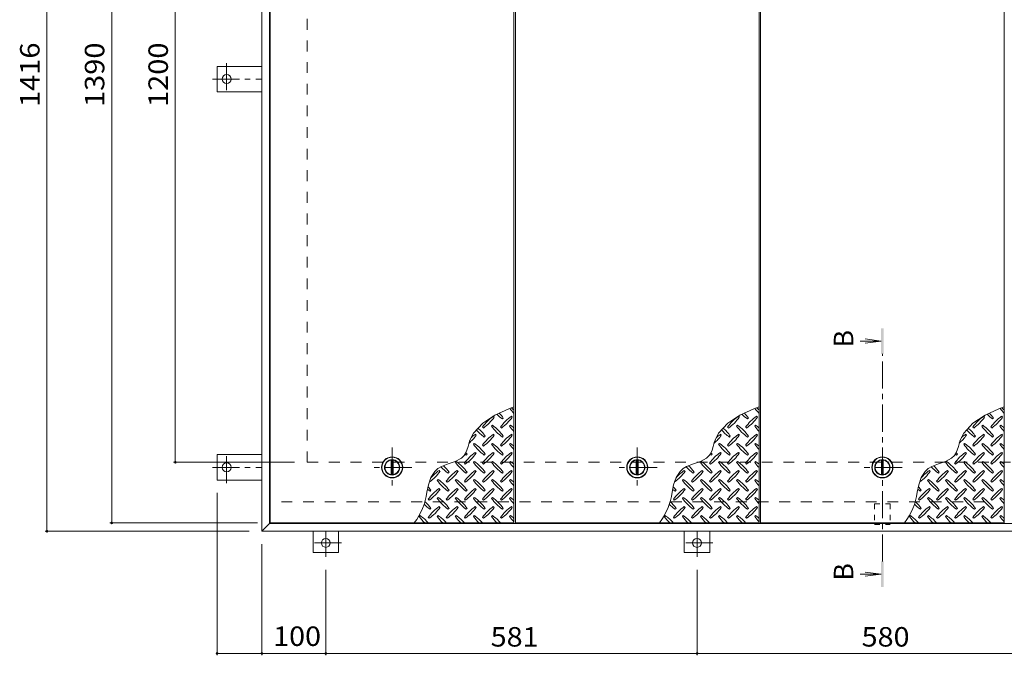
# Model space of a CAD drawing. Units: millimetres. Extents: x -2620 to 2783, y -1965 to 1599.
# Drawn here: x -2591 to -1050, y -423 to 572 of the extents above; entities that cross this region are included whole.
import ezdxf

# ---------------------------------------------------------------- set-up
doc = ezdxf.new("R2010")
doc.units = ezdxf.units.MM
doc.header["$LTSCALE"] = 10
for name, pattern in [('JWW_CENTER1', [6.773333, 4.233333, -0.846667, 0.846667, -0.846667]), ('JWW_DASHED1', [1.693333, 0.846667, -0.846667]), ('JWW_DASHED2', [3.386667, 1.693333, -1.693333])]:
    doc.linetypes.add(name, pattern=pattern)
for name, color, linetype in [('0-9', 7, 'Continuous'), ('0-C', 7, 'Continuous'), ('0-E', 7, 'Continuous'), ('0-F', 7, 'Continuous'), ('仕上', 7, 'Continuous'), ('寸法', 7, 'Continuous'), ('建具', 7, 'Continuous'), ('躯体', 7, 'Continuous')]:
    doc.layers.add(name, color=color, linetype=linetype)
doc.styles.add('ＭＳ ゴシック', font='txt', dxfattribs={"height": 1})

msp = doc.modelspace()

# ---------------------------------------------------------------- linework, layer by layer
at = {"layer": '0-9', "color": 211, "linetype": 'Continuous', "lineweight": 5}
for p, q in [((-1825.5, -37.1), (-1847.2, -47)), ((-1817.2, -33.7), (-1825.5, -37.1)), ((-1441.8, -37.1), (-1463.6, -47)), ((-1433.6, -33.7), (-1441.8, -37.1)), ((-1058.2, -37.1), (-1080, -47)), ((-1049.9, -33.7), (-1058.2, -37.1)), ((-1866.2, -59.2), (-1880.6, -75)), ((-1847.2, -47), (-1866.2, -59.2)), ((-1848.1, -50), (-1849.6, -48.6)), ((-1835.4, -52.9), (-1834, -51.5)), ((-1819.9, -50), (-1821.3, -48.6)), ((-1482.6, -59.2), (-1497, -75)), ((-1463.6, -47), (-1482.6, -59.2)), ((-1464.5, -50), (-1465.9, -48.6)), ((-1451.8, -52.9), (-1450.4, -51.5)), ((-1436.2, -50), (-1437.7, -48.6)), ((-1098.9, -59.2), (-1113.3, -75)), ((-1080, -47), (-1098.9, -59.2)), ((-1080.9, -50), (-1082.3, -48.6)), ((-1068.2, -52.9), (-1066.8, -51.5)), ((-1052.6, -50), (-1054, -48.6)), ((-1880.6, -75), (-1886.2, -86.3)), ((-1876.4, -78.3), (-1877.8, -76.9)), ((-1866.5, -65.6), (-1865.1, -67)), ((-1851, -62.8), (-1852.4, -64.2)), ((-1848.1, -78.3), (-1849.6, -76.9)), ((-1838.2, -65.6), (-1836.8, -67)), ((-1822.7, -62.8), (-1824.1, -64.2)), ((-1819.9, -78.3), (-1821.3, -76.9)), ((-1497, -75), (-1502.5, -86.3)), ((-1492.8, -78.3), (-1494.2, -76.9)), ((-1482.9, -65.6), (-1481.5, -67)), ((-1467.4, -62.8), (-1468.8, -64.2)), ((-1464.5, -78.3), (-1465.9, -76.9)), ((-1454.6, -65.6), (-1453.2, -67)), ((-1439.1, -62.8), (-1440.5, -64.2)), ((-1436.2, -78.3), (-1437.7, -76.9)), ((-1113.3, -75), (-1118.9, -86.3)), ((-1109.2, -78.3), (-1110.6, -76.9)), ((-1099.3, -65.6), (-1097.9, -67)), ((-1083.7, -62.8), (-1085.1, -64.2)), ((-1080.9, -78.3), (-1082.3, -76.9)), ((-1071, -65.6), (-1069.6, -67)), ((-1055.4, -62.8), (-1056.9, -64.2)), ((-1052.6, -78.3), (-1054, -76.9)), ((-1887.3, -89.8), (-1889.1, -96)), ((-1886.2, -86.3), (-1887.3, -89.8)), ((-1879.3, -91.1), (-1880.7, -92.5)), ((-1863.7, -81.2), (-1862.3, -79.7)), ((-1851, -91.1), (-1852.4, -92.5)), ((-1835.4, -81.2), (-1834, -79.7)), ((-1822.7, -91.1), (-1824.1, -92.5)), ((-1503.7, -89.8), (-1505.4, -96)), ((-1502.5, -86.3), (-1503.7, -89.8)), ((-1495.6, -91.1), (-1497, -92.5)), ((-1480.1, -81.2), (-1478.7, -79.7)), ((-1467.4, -91.1), (-1468.8, -92.5)), ((-1451.8, -81.2), (-1450.4, -79.7)), ((-1439.1, -91.1), (-1440.5, -92.5)), ((-1120.1, -89.8), (-1121.8, -96)), ((-1118.9, -86.3), (-1120.1, -89.8)), ((-1112, -91.1), (-1113.4, -92.5)), ((-1096.5, -81.2), (-1095, -79.7)), ((-1083.7, -91.1), (-1085.1, -92.5)), ((-1068.2, -81.2), (-1066.8, -79.7)), ((-1055.4, -91.1), (-1056.9, -92.5)), ((-1893.4, -107.4), (-1895.3, -110.2)), ((-1891, -101.9), (-1893.4, -107.4)), ((-1889.1, -96), (-1891, -101.9)), ((-1876.4, -106.6), (-1877.8, -105.2)), ((-1866.5, -93.9), (-1865.1, -95.3)), ((-1848.1, -106.6), (-1849.6, -105.2)), ((-1838.2, -93.9), (-1836.8, -95.3)), ((-1819.9, -106.6), (-1821.3, -105.2)), ((-1509.8, -107.4), (-1511.6, -110.2)), ((-1507.3, -101.9), (-1509.8, -107.4)), ((-1505.4, -96), (-1507.3, -101.9)), ((-1492.8, -106.6), (-1494.2, -105.2)), ((-1482.9, -93.9), (-1481.5, -95.3)), ((-1464.5, -106.6), (-1465.9, -105.2)), ((-1454.6, -93.9), (-1453.2, -95.3)), ((-1436.2, -106.6), (-1437.7, -105.2)), ((-1126.2, -107.4), (-1128, -110.2)), ((-1123.7, -101.9), (-1126.2, -107.4)), ((-1121.8, -96), (-1123.7, -101.9)), ((-1109.2, -106.6), (-1110.6, -105.2)), ((-1099.3, -93.9), (-1097.9, -95.3)), ((-1080.9, -106.6), (-1082.3, -105.2)), ((-1071, -93.9), (-1069.6, -95.3)), ((-1052.6, -106.6), (-1054, -105.2)), ((-1909.1, -119.4), (-1920.1, -123.3)), ((-1899.5, -114.3), (-1909.1, -119.4)), ((-1907.5, -119.3), (-1909, -120.8)), ((-1895.3, -110.2), (-1899.5, -114.3)), ((-1894.8, -122.2), (-1893.4, -123.6)), ((-1892, -109.4), (-1890.6, -108)), ((-1879.3, -119.3), (-1880.7, -120.8)), ((-1866.5, -122.2), (-1865.1, -123.6)), ((-1863.7, -109.4), (-1862.3, -108)), ((-1851, -119.3), (-1852.4, -120.8)), ((-1838.2, -122.2), (-1836.8, -123.6)), ((-1835.4, -109.4), (-1834, -108)), ((-1822.7, -119.3), (-1824.1, -120.8)), ((-1525.5, -119.4), (-1536.5, -123.3)), ((-1515.9, -114.3), (-1525.5, -119.4)), ((-1523.9, -119.3), (-1525.3, -120.8)), ((-1511.6, -110.2), (-1515.9, -114.3)), ((-1511.2, -122.2), (-1509.8, -123.6)), ((-1508.4, -109.4), (-1506.9, -108)), ((-1495.6, -119.3), (-1497, -120.8)), ((-1482.9, -122.2), (-1481.5, -123.6)), ((-1480.1, -109.4), (-1478.7, -108)), ((-1467.4, -119.3), (-1468.8, -120.8)), ((-1454.6, -122.2), (-1453.2, -123.6)), ((-1451.8, -109.4), (-1450.4, -108)), ((-1439.1, -119.3), (-1440.5, -120.8)), ((-1141.9, -119.4), (-1152.8, -123.3)), ((-1132.3, -114.3), (-1141.9, -119.4)), ((-1140.3, -119.3), (-1141.7, -120.8)), ((-1128, -110.2), (-1132.3, -114.3)), ((-1127.6, -122.2), (-1126.2, -123.6)), ((-1124.7, -109.4), (-1123.3, -108)), ((-1112, -119.3), (-1113.4, -120.8)), ((-1099.3, -122.2), (-1097.9, -123.6)), ((-1096.5, -109.4), (-1095, -108)), ((-1083.7, -119.3), (-1085.1, -120.8)), ((-1071, -122.2), (-1069.6, -123.6)), ((-1068.2, -109.4), (-1066.8, -108)), ((-1055.4, -119.3), (-1056.9, -120.8)), ((-1941, -135), (-1947.1, -144.7)), ((-1936.2, -130.7), (-1941, -135)), ((-1930.8, -127.5), (-1936.2, -130.7)), ((-1933, -134.9), (-1934.4, -133.5)), ((-1920.1, -123.3), (-1930.8, -127.5)), ((-1920.3, -137.7), (-1918.9, -136.3)), ((-1904.7, -134.9), (-1906.1, -133.5)), ((-1892, -137.7), (-1890.6, -136.3)), ((-1876.4, -134.9), (-1877.8, -133.5)), ((-1863.7, -137.7), (-1862.3, -136.3)), ((-1848.1, -134.9), (-1849.6, -133.5)), ((-1835.4, -137.7), (-1834, -136.3)), ((-1819.9, -134.9), (-1821.3, -133.5)), ((-1557.4, -135), (-1563.5, -144.7)), ((-1552.6, -130.7), (-1557.4, -135)), ((-1547.2, -127.5), (-1552.6, -130.7)), ((-1549.4, -134.9), (-1550.8, -133.5)), ((-1536.5, -123.3), (-1547.2, -127.5)), ((-1536.6, -137.7), (-1535.2, -136.3)), ((-1521.1, -134.9), (-1522.5, -133.5)), ((-1508.4, -137.7), (-1506.9, -136.3)), ((-1492.8, -134.9), (-1494.2, -133.5)), ((-1480.1, -137.7), (-1478.7, -136.3)), ((-1464.5, -134.9), (-1465.9, -133.5)), ((-1451.8, -137.7), (-1450.4, -136.3)), ((-1436.2, -134.9), (-1437.7, -133.5)), ((-1173.8, -135), (-1179.9, -144.7)), ((-1168.9, -130.7), (-1173.8, -135)), ((-1163.5, -127.5), (-1168.9, -130.7)), ((-1165.7, -134.9), (-1167.2, -133.5)), ((-1152.8, -123.3), (-1163.5, -127.5)), ((-1153, -137.7), (-1151.6, -136.3)), ((-1137.5, -134.9), (-1138.9, -133.5)), ((-1124.7, -137.7), (-1123.3, -136.3)), ((-1109.2, -134.9), (-1110.6, -133.5)), ((-1096.5, -137.7), (-1095, -136.3)), ((-1080.9, -134.9), (-1082.3, -133.5)), ((-1068.2, -137.7), (-1066.8, -136.3)), ((-1052.6, -134.9), (-1054, -133.5)), ((-1947.1, -144.7), (-1951, -156.2)), ((-1935.8, -147.6), (-1937.2, -149)), ((-1923.1, -150.4), (-1921.7, -151.9)), ((-1907.5, -147.6), (-1909, -149)), ((-1894.8, -150.4), (-1893.4, -151.9)), ((-1879.3, -147.6), (-1880.7, -149)), ((-1866.5, -150.4), (-1865.1, -151.9)), ((-1851, -147.6), (-1852.4, -149)), ((-1838.2, -150.4), (-1836.8, -151.9)), ((-1822.7, -147.6), (-1824.1, -149)), ((-1563.5, -144.7), (-1567.4, -156.2)), ((-1552.2, -147.6), (-1553.6, -149)), ((-1539.5, -150.4), (-1538.1, -151.9)), ((-1523.9, -147.6), (-1525.3, -149)), ((-1511.2, -150.4), (-1509.8, -151.9)), ((-1495.6, -147.6), (-1497, -149)), ((-1482.9, -150.4), (-1481.5, -151.9)), ((-1467.4, -147.6), (-1468.8, -149)), ((-1454.6, -150.4), (-1453.2, -151.9)), ((-1439.1, -147.6), (-1440.5, -149)), ((-1179.9, -144.7), (-1183.8, -156.2)), ((-1168.6, -147.6), (-1170, -149)), ((-1155.9, -150.4), (-1154.4, -151.9)), ((-1140.3, -147.6), (-1141.7, -149)), ((-1127.6, -150.4), (-1126.2, -151.9)), ((-1112, -147.6), (-1113.4, -149)), ((-1099.3, -150.4), (-1097.9, -151.9)), ((-1083.7, -147.6), (-1085.1, -149)), ((-1071, -150.4), (-1069.6, -151.9)), ((-1055.4, -147.6), (-1056.9, -149)), ((-1951, -156.2), (-1953.4, -167.7)), ((-1948.6, -166), (-1947.1, -164.6)), ((-1933, -163.2), (-1934.4, -161.8)), ((-1920.3, -166), (-1918.9, -164.6)), ((-1904.7, -163.2), (-1906.1, -161.8)), ((-1892, -166), (-1890.6, -164.6)), ((-1876.4, -163.2), (-1877.8, -161.8)), ((-1863.7, -166), (-1862.3, -164.6)), ((-1848.1, -163.2), (-1849.6, -161.8)), ((-1835.4, -166), (-1834, -164.6)), ((-1819.9, -163.2), (-1821.3, -161.8)), ((-1567.4, -156.2), (-1569.8, -167.7)), ((-1564.9, -166), (-1563.5, -164.6)), ((-1549.4, -163.2), (-1550.8, -161.8)), ((-1536.6, -166), (-1535.2, -164.6)), ((-1521.1, -163.2), (-1522.5, -161.8)), ((-1508.4, -166), (-1506.9, -164.6)), ((-1492.8, -163.2), (-1494.2, -161.8)), ((-1480.1, -166), (-1478.7, -164.6)), ((-1464.5, -163.2), (-1465.9, -161.8)), ((-1451.8, -166), (-1450.4, -164.6)), ((-1436.2, -163.2), (-1437.7, -161.8)), ((-1183.8, -156.2), (-1186.2, -167.7)), ((-1181.3, -166), (-1179.9, -164.6)), ((-1165.7, -163.2), (-1167.2, -161.8)), ((-1153, -166), (-1151.6, -164.6)), ((-1137.5, -163.2), (-1138.9, -161.8)), ((-1124.7, -166), (-1123.3, -164.6)), ((-1109.2, -163.2), (-1110.6, -161.8)), ((-1096.5, -166), (-1095, -164.6)), ((-1080.9, -163.2), (-1082.3, -161.8)), ((-1068.2, -166), (-1066.8, -164.6)), ((-1052.6, -163.2), (-1054, -161.8)), ((-1951.4, -178.7), (-1950, -180.1)), ((-1935.8, -175.9), (-1937.2, -177.3)), ((-1923.1, -178.7), (-1921.7, -180.1)), ((-1907.5, -175.9), (-1909, -177.3)), ((-1894.8, -178.7), (-1893.4, -180.1)), ((-1879.3, -175.9), (-1880.7, -177.3)), ((-1866.5, -178.7), (-1865.1, -180.1)), ((-1851, -175.9), (-1852.4, -177.3)), ((-1838.2, -178.7), (-1836.8, -180.1)), ((-1822.7, -175.9), (-1824.1, -177.3)), ((-1567.8, -178.7), (-1566.3, -180.1)), ((-1552.2, -175.9), (-1553.6, -177.3)), ((-1539.5, -178.7), (-1538.1, -180.1)), ((-1523.9, -175.9), (-1525.3, -177.3)), ((-1511.2, -178.7), (-1509.8, -180.1)), ((-1495.6, -175.9), (-1497, -177.3)), ((-1482.9, -178.7), (-1481.5, -180.1)), ((-1467.4, -175.9), (-1468.8, -177.3)), ((-1454.6, -178.7), (-1453.2, -180.1)), ((-1439.1, -175.9), (-1440.5, -177.3)), ((-1184.1, -178.7), (-1182.7, -180.1)), ((-1168.6, -175.9), (-1170, -177.3)), ((-1155.9, -178.7), (-1154.4, -180.1)), ((-1140.3, -175.9), (-1141.7, -177.3)), ((-1127.6, -178.7), (-1126.2, -180.1)), ((-1112, -175.9), (-1113.4, -177.3)), ((-1099.3, -178.7), (-1097.9, -180.1)), ((-1083.7, -175.9), (-1085.1, -177.3)), ((-1071, -178.7), (-1069.6, -180.1)), ((-1055.4, -175.9), (-1056.9, -177.3)), ((-1948.6, -194.3), (-1947.1, -192.9)), ((-1933, -191.5), (-1934.4, -190)), ((-1920.3, -194.3), (-1918.9, -192.9)), ((-1904.7, -191.5), (-1906.1, -190)), ((-1892, -194.3), (-1890.6, -192.9)), ((-1876.4, -191.5), (-1877.8, -190)), ((-1863.7, -194.3), (-1862.3, -192.9)), ((-1848.1, -191.5), (-1849.6, -190)), ((-1835.4, -194.3), (-1834, -192.9)), ((-1819.9, -191.5), (-1821.3, -190)), ((-1564.9, -194.3), (-1563.5, -192.9)), ((-1549.4, -191.5), (-1550.8, -190)), ((-1536.6, -194.3), (-1535.2, -192.9)), ((-1521.1, -191.5), (-1522.5, -190)), ((-1508.4, -194.3), (-1506.9, -192.9)), ((-1492.8, -191.5), (-1494.2, -190)), ((-1480.1, -194.3), (-1478.7, -192.9)), ((-1464.5, -191.5), (-1465.9, -190)), ((-1451.8, -194.3), (-1450.4, -192.9)), ((-1436.2, -191.5), (-1437.7, -190)), ((-1181.3, -194.3), (-1179.9, -192.9)), ((-1165.7, -191.5), (-1167.2, -190)), ((-1153, -194.3), (-1151.6, -192.9)), ((-1137.5, -191.5), (-1138.9, -190)), ((-1124.7, -194.3), (-1123.3, -192.9)), ((-1109.2, -191.5), (-1110.6, -190)), ((-1096.5, -194.3), (-1095, -192.9)), ((-1080.9, -191.5), (-1082.3, -190)), ((-1068.2, -194.3), (-1066.8, -192.9)), ((-1052.6, -191.5), (-1054, -190)), ((-1964.1, -204.2), (-1965.5, -205.6)), ((-1951.4, -207), (-1950, -208.4)), ((-1935.8, -204.2), (-1937.2, -205.6)), ((-1923.1, -207), (-1921.7, -208.4)), ((-1907.5, -204.2), (-1909, -205.6)), ((-1894.8, -207), (-1893.4, -208.4)), ((-1879.3, -204.2), (-1880.7, -205.6)), ((-1866.5, -207), (-1865.1, -208.4)), ((-1851, -204.2), (-1852.4, -205.6)), ((-1838.2, -207), (-1836.8, -208.4)), ((-1822.7, -204.2), (-1824.1, -205.6)), ((-1580.5, -204.2), (-1581.9, -205.6)), ((-1567.8, -207), (-1566.3, -208.4)), ((-1552.2, -204.2), (-1553.6, -205.6)), ((-1539.5, -207), (-1538.1, -208.4)), ((-1523.9, -204.2), (-1525.3, -205.6)), ((-1511.2, -207), (-1509.8, -208.4)), ((-1495.6, -204.2), (-1497, -205.6)), ((-1482.9, -207), (-1481.5, -208.4)), ((-1467.4, -204.2), (-1468.8, -205.6)), ((-1454.6, -207), (-1453.2, -208.4)), ((-1439.1, -204.2), (-1440.5, -205.6)), ((-1196.9, -204.2), (-1198.3, -205.6)), ((-1184.1, -207), (-1182.7, -208.4)), ((-1168.6, -204.2), (-1170, -205.6)), ((-1155.9, -207), (-1154.4, -208.4)), ((-1140.3, -204.2), (-1141.7, -205.6)), ((-1127.6, -207), (-1126.2, -208.4)), ((-1112, -204.2), (-1113.4, -205.6)), ((-1099.3, -207), (-1097.9, -208.4)), ((-1083.7, -204.2), (-1085.1, -205.6)), ((-1071, -207), (-1069.6, -208.4)), ((-1055.4, -204.2), (-1056.9, -205.6))]:
    msp.add_line(p, q, dxfattribs=at)
for centre, radius, start, end in [((-1793.3, 6.2), 72.5, 225.5745, 234.5273), ((-1893, -93.5), 72.5, 35.4726, 43.2598), ((-1765.1, 6.2), 72.5, 215.948, 224.0249), ((-1864.8, -93.5), 72.5, 48.9921, 53.2528), ((-1409.7, 6.2), 72.5, 225.5745, 234.5273), ((-1509.4, -93.5), 72.5, 35.4726, 43.2598), ((-1381.4, 6.2), 72.5, 215.948, 224.0249), ((-1481.1, -93.5), 72.5, 48.9921, 53.2528), ((-1026.1, 6.2), 72.5, 225.5745, 234.5273), ((-1125.8, -93.5), 72.5, 35.4726, 43.2598), ((-997.8, 6.2), 72.5, 215.948, 224.0249), ((-1097.5, -93.5), 72.5, 48.9921, 53.2528), ((-1807.5, -107.7), 72.5, 125.4726, 144.5273), ((-1907.2, -8), 72.5, 305.4727, 324.5273), ((-1779.2, -107.7), 72.5, 125.4726, 144.5273), ((-1878.9, -8), 72.5, 305.4727, 324.5273), ((-1423.9, -107.7), 72.5, 125.4726, 144.5273), ((-1523.6, -8), 72.5, 305.4727, 324.5273), ((-1395.6, -107.7), 72.5, 125.4726, 144.5273), ((-1495.3, -8), 72.5, 305.4727, 324.5273), ((-1040.2, -107.7), 72.5, 125.4726, 144.5273), ((-1139.9, -8), 72.5, 305.4727, 324.5273), ((-1012, -107.7), 72.5, 125.4726, 144.5273), ((-1111.7, -8), 72.5, 305.4727, 324.5273), ((-1835.8, -136), 72.5, 125.4726, 131.5983), ((-1821.6, -22.1), 72.5, 221.3528, 234.5273), ((-1921.3, -121.8), 72.5, 35.4726, 48.7796), ((-1807.5, -136), 72.5, 125.4726, 144.5273), ((-1793.3, -22.1), 72.5, 215.4727, 234.5273), ((-1893, -121.8), 72.5, 35.4726, 54.5273), ((-1779.2, -136), 72.5, 125.4726, 144.5273), ((-1765.1, -22.1), 72.5, 215.4727, 224.0249), ((-1864.8, -121.8), 72.5, 48.9921, 54.5273), ((-1452.1, -136), 72.5, 125.4726, 131.5983), ((-1438, -22.1), 72.5, 221.3528, 234.5273), ((-1537.7, -121.8), 72.5, 35.4726, 48.7796), ((-1423.9, -136), 72.5, 125.4726, 144.5273), ((-1409.7, -22.1), 72.5, 215.4727, 234.5273), ((-1509.4, -121.8), 72.5, 35.4726, 54.5273), ((-1395.6, -136), 72.5, 125.4726, 144.5273), ((-1381.4, -22.1), 72.5, 215.4727, 224.0249), ((-1481.1, -121.8), 72.5, 48.9921, 54.5273), ((-1068.5, -136), 72.5, 125.4726, 131.5983), ((-1054.4, -22.1), 72.5, 221.3528, 234.5273), ((-1154.1, -121.8), 72.5, 35.4726, 48.7796), ((-1040.2, -136), 72.5, 125.4726, 144.5273), ((-1026.1, -22.1), 72.5, 215.4727, 234.5273), ((-1125.8, -121.8), 72.5, 35.4726, 54.5273), ((-1012, -136), 72.5, 125.4726, 144.5273), ((-997.8, -22.1), 72.5, 215.4727, 224.0249), ((-1097.5, -121.8), 72.5, 48.9921, 54.5273), ((-1935.5, -36.3), 72.5, 311.3876, 324.5273), ((-1921.3, -150.1), 72.5, 35.4726, 54.5273), ((-1907.2, -36.3), 72.5, 305.4727, 324.5273), ((-1893, -150.1), 72.5, 35.4726, 54.5273), ((-1878.9, -36.3), 72.5, 305.4727, 324.5273), ((-1864.8, -150.1), 72.5, 48.9921, 54.5273), ((-1551.8, -36.3), 72.5, 311.3876, 324.5273), ((-1537.7, -150.1), 72.5, 35.4726, 54.5273), ((-1523.6, -36.3), 72.5, 305.4727, 324.5273), ((-1509.4, -150.1), 72.5, 35.4726, 54.5273), ((-1495.3, -36.3), 72.5, 305.4727, 324.5273), ((-1481.1, -150.1), 72.5, 48.9921, 54.5273), ((-1168.2, -36.3), 72.5, 311.3876, 324.5273), ((-1154.1, -150.1), 72.5, 35.4726, 54.5273), ((-1139.9, -36.3), 72.5, 305.4727, 324.5273), ((-1125.8, -150.1), 72.5, 35.4726, 54.5273), ((-1111.7, -36.3), 72.5, 305.4727, 324.5273), ((-1097.5, -150.1), 72.5, 48.9921, 54.5273), ((-1835.8, -164.2), 72.5, 125.4726, 144.5273), ((-1935.5, -64.5), 72.5, 305.4727, 324.5273), ((-1949.6, -150.1), 72.5, 35.4726, 38.0357), ((-1821.6, -50.4), 72.5, 215.4727, 234.5273), ((-1807.5, -164.2), 72.5, 125.4726, 144.5273), ((-1907.2, -64.5), 72.5, 305.4727, 324.5273), ((-1793.3, -50.4), 72.5, 215.4727, 234.5273), ((-1779.2, -164.2), 72.5, 125.4726, 144.5273), ((-1878.9, -64.5), 72.5, 305.4727, 324.5273), ((-1765.1, -50.4), 72.5, 215.4727, 224.0249), ((-1452.1, -164.2), 72.5, 125.4726, 144.5273), ((-1551.8, -64.5), 72.5, 305.4727, 324.5273), ((-1566, -150.1), 72.5, 35.4726, 38.0357), ((-1438, -50.4), 72.5, 215.4727, 234.5273), ((-1423.9, -164.2), 72.5, 125.4726, 144.5273), ((-1523.6, -64.5), 72.5, 305.4727, 324.5273), ((-1409.7, -50.4), 72.5, 215.4727, 234.5273), ((-1395.6, -164.2), 72.5, 125.4726, 144.5273), ((-1495.3, -64.5), 72.5, 305.4727, 324.5273), ((-1381.4, -50.4), 72.5, 215.4727, 224.0249), ((-1068.5, -164.2), 72.5, 125.4726, 144.5273), ((-1168.2, -64.5), 72.5, 305.4727, 324.5273), ((-1182.4, -150.1), 72.5, 35.4726, 38.0357), ((-1054.4, -50.4), 72.5, 215.4727, 234.5273), ((-1040.2, -164.2), 72.5, 125.4726, 144.5273), ((-1139.9, -64.5), 72.5, 305.4727, 324.5273), ((-1026.1, -50.4), 72.5, 215.4727, 234.5273), ((-1012, -164.2), 72.5, 125.4726, 144.5273), ((-1111.7, -64.5), 72.5, 305.4727, 324.5273), ((-997.8, -50.4), 72.5, 215.4727, 224.0249), ((-1849.9, -78.7), 72.5, 215.4727, 234.5273), ((-1949.6, -178.4), 72.5, 35.4726, 54.5273), ((-1849.9, -50.4), 72.5, 232.7083, 234.5273), ((-1821.6, -78.7), 72.5, 215.4727, 234.5273), ((-1921.3, -178.4), 72.5, 35.4726, 54.5273), ((-1793.3, -78.7), 72.5, 215.4727, 234.5273), ((-1893, -178.4), 72.5, 35.4726, 54.5273), ((-1765.1, -78.7), 72.5, 215.4727, 224.0249), ((-1864.8, -178.4), 72.5, 48.9921, 54.5273), ((-1466.3, -78.7), 72.5, 215.4727, 234.5273), ((-1566, -178.4), 72.5, 35.4726, 54.5273), ((-1466.3, -50.4), 72.5, 232.7083, 234.5273), ((-1438, -78.7), 72.5, 215.4727, 234.5273), ((-1537.7, -178.4), 72.5, 35.4726, 54.5273), ((-1409.7, -78.7), 72.5, 215.4727, 234.5273), ((-1509.4, -178.4), 72.5, 35.4726, 54.5273), ((-1381.4, -78.7), 72.5, 215.4727, 224.0249), ((-1481.1, -178.4), 72.5, 48.9921, 54.5273), ((-1082.7, -78.7), 72.5, 215.4727, 234.5273), ((-1182.4, -178.4), 72.5, 35.4726, 54.5273), ((-1082.7, -50.4), 72.5, 232.7083, 234.5273), ((-1054.4, -78.7), 72.5, 215.4727, 234.5273), ((-1154.1, -178.4), 72.5, 35.4726, 54.5273), ((-1026.1, -78.7), 72.5, 215.4727, 234.5273), ((-1125.8, -178.4), 72.5, 35.4726, 54.5273), ((-997.8, -78.7), 72.5, 215.4727, 224.0249), ((-1097.5, -178.4), 72.5, 48.9921, 54.5273), ((-1992, -92.8), 72.5, 306.007, 324.5273), ((-1892.3, -192.5), 72.5, 125.4726, 139.2924), ((-1878.2, -78.7), 72.5, 222.7481, 234.5273), ((-1977.9, -178.4), 72.5, 35.4726, 45.9971), ((-1864.1, -192.5), 72.5, 125.4726, 144.5273), ((-1963.8, -92.8), 72.5, 305.4727, 324.5273), ((-1835.8, -192.5), 72.5, 125.4726, 144.5273), ((-1935.5, -92.8), 72.5, 305.4727, 324.5273), ((-1807.5, -192.5), 72.5, 125.4726, 144.5273), ((-1907.2, -92.8), 72.5, 305.4727, 324.5273), ((-1779.2, -192.5), 72.5, 125.4726, 144.5273), ((-1878.9, -92.8), 72.5, 305.4727, 324.5273), ((-1608.4, -92.8), 72.5, 306.007, 324.5273), ((-1508.7, -192.5), 72.5, 125.4726, 139.2924), ((-1494.6, -78.7), 72.5, 222.7481, 234.5273), ((-1594.3, -178.4), 72.5, 35.4726, 45.9971), ((-1480.4, -192.5), 72.5, 125.4726, 144.5273), ((-1580.1, -92.8), 72.5, 305.4727, 324.5273), ((-1452.1, -192.5), 72.5, 125.4726, 144.5273), ((-1551.8, -92.8), 72.5, 305.4727, 324.5273), ((-1423.9, -192.5), 72.5, 125.4726, 144.5273), ((-1523.6, -92.8), 72.5, 305.4727, 324.5273), ((-1395.6, -192.5), 72.5, 125.4726, 144.5273), ((-1495.3, -92.8), 72.5, 305.4727, 324.5273), ((-1224.8, -92.8), 72.5, 306.007, 324.5273), ((-1125.1, -192.5), 72.5, 125.4726, 139.2924), ((-1110.9, -78.7), 72.5, 222.7481, 234.5273), ((-1210.7, -178.4), 72.5, 35.4726, 45.9971), ((-1096.8, -192.5), 72.5, 125.4726, 144.5273), ((-1196.5, -92.8), 72.5, 305.4727, 324.5273), ((-1068.5, -192.5), 72.5, 125.4726, 144.5273), ((-1168.2, -92.8), 72.5, 305.4727, 324.5273), ((-1040.2, -192.5), 72.5, 125.4726, 144.5273), ((-1139.9, -92.8), 72.5, 305.4727, 324.5273), ((-1012, -192.5), 72.5, 125.4726, 144.5273), ((-1111.7, -92.8), 72.5, 305.4727, 324.5273), ((-1878.2, -107), 72.5, 215.4727, 234.5273), ((-1977.9, -206.7), 72.5, 35.4726, 54.5273), ((-1849.9, -107), 72.5, 215.4727, 234.5273), ((-1949.6, -206.7), 72.5, 35.4726, 54.5273), ((-1821.6, -107), 72.5, 215.4727, 234.5273), ((-1921.3, -206.7), 72.5, 35.4726, 54.5273), ((-1793.3, -107), 72.5, 215.4727, 234.5273), ((-1893, -206.7), 72.5, 35.4726, 54.5273), ((-1765.1, -107), 72.5, 215.4727, 224.0249), ((-1864.8, -206.7), 72.5, 48.9921, 54.5273), ((-1494.6, -107), 72.5, 215.4727, 234.5273), ((-1594.3, -206.7), 72.5, 35.4726, 54.5273), ((-1466.3, -107), 72.5, 215.4727, 234.5273), ((-1566, -206.7), 72.5, 35.4726, 54.5273), ((-1438, -107), 72.5, 215.4727, 234.5273), ((-1537.7, -206.7), 72.5, 35.4726, 54.5273), ((-1409.7, -107), 72.5, 215.4727, 234.5273), ((-1509.4, -206.7), 72.5, 35.4726, 54.5273), ((-1381.4, -107), 72.5, 215.4727, 224.0249), ((-1481.1, -206.7), 72.5, 48.9921, 54.5273), ((-1110.9, -107), 72.5, 215.4727, 234.5273), ((-1210.7, -206.7), 72.5, 35.4726, 54.5273), ((-1082.7, -107), 72.5, 215.4727, 234.5273), ((-1182.4, -206.7), 72.5, 35.4726, 54.5273), ((-1054.4, -107), 72.5, 215.4727, 234.5273), ((-1154.1, -206.7), 72.5, 35.4726, 54.5273), ((-1026.1, -107), 72.5, 215.4727, 234.5273), ((-1125.8, -206.7), 72.5, 35.4726, 54.5273), ((-997.8, -107), 72.5, 215.4727, 224.0249), ((-1097.5, -206.7), 72.5, 48.9921, 54.5273), ((-2054.6, -153.9), 102.1, 322.798, 352.2546), ((-1906.5, -107), 72.5, 230.6568, 234.5273), ((-2006.2, -206.7), 72.5, 35.4726, 41.1628), ((-1892.3, -220.8), 72.5, 125.4726, 144.5273), ((-1992, -121.1), 72.5, 305.4727, 324.5273), ((-1864.1, -220.8), 72.5, 125.4726, 144.5273), ((-1963.8, -121.1), 72.5, 305.4727, 324.5273), ((-1835.8, -220.8), 72.5, 125.4726, 144.5273), ((-1935.5, -121.1), 72.5, 305.4727, 324.5273), ((-1807.5, -220.8), 72.5, 125.4726, 144.5273), ((-1907.2, -121.1), 72.5, 305.4727, 324.5273), ((-1779.2, -220.8), 72.5, 125.4726, 144.5273), ((-1878.9, -121.1), 72.5, 305.4727, 324.5273), ((-1671, -153.9), 102.1, 322.798, 352.2546), ((-1522.9, -107), 72.5, 230.6568, 234.5273), ((-1622.6, -206.7), 72.5, 35.4726, 41.1628), ((-1508.7, -220.8), 72.5, 125.4726, 144.5273), ((-1608.4, -121.1), 72.5, 305.4727, 324.5273), ((-1480.4, -220.8), 72.5, 125.4726, 144.5273), ((-1580.1, -121.1), 72.5, 305.4727, 324.5273), ((-1452.1, -220.8), 72.5, 125.4726, 144.5273), ((-1551.8, -121.1), 72.5, 305.4727, 324.5273), ((-1423.9, -220.8), 72.5, 125.4726, 144.5273), ((-1523.6, -121.1), 72.5, 305.4727, 324.5273), ((-1395.6, -220.8), 72.5, 125.4726, 144.5273), ((-1495.3, -121.1), 72.5, 305.4727, 324.5273), ((-1287.3, -153.9), 102.1, 322.798, 352.2546), ((-1139.2, -107), 72.5, 230.6568, 234.5273), ((-1238.9, -206.7), 72.5, 35.4726, 41.1628), ((-1125.1, -220.8), 72.5, 125.4726, 144.5273), ((-1224.8, -121.1), 72.5, 305.4727, 324.5273), ((-1096.8, -220.8), 72.5, 125.4726, 144.5273), ((-1196.5, -121.1), 72.5, 305.4727, 324.5273), ((-1068.5, -220.8), 72.5, 125.4726, 144.5273), ((-1168.2, -121.1), 72.5, 305.4727, 324.5273), ((-1040.2, -220.8), 72.5, 125.4726, 144.5273), ((-1139.9, -121.1), 72.5, 305.4727, 324.5273), ((-1012, -220.8), 72.5, 125.4726, 144.5273), ((-1111.7, -121.1), 72.5, 305.4727, 324.5273), ((-2006.2, -234.9), 72.5, 35.4726, 46.6986), ((-1878.2, -135.2), 72.5, 215.4727, 234.5273), ((-1977.9, -234.9), 72.5, 35.4726, 54.5273), ((-1849.9, -135.2), 72.5, 215.4727, 234.5273), ((-1949.6, -234.9), 72.5, 35.4726, 54.5273), ((-1821.6, -135.2), 72.5, 215.4727, 234.5273), ((-1921.3, -234.9), 72.5, 35.4726, 54.5273), ((-1793.3, -135.2), 72.5, 215.4727, 234.5273), ((-1893, -234.9), 72.5, 35.4726, 54.5273), ((-1765.1, -135.2), 72.5, 215.4727, 224.0249), ((-1864.8, -234.9), 72.5, 48.9921, 54.5273), ((-1622.6, -234.9), 72.5, 35.4726, 46.6986), ((-1494.6, -135.2), 72.5, 215.4727, 234.5273), ((-1594.3, -234.9), 72.5, 35.4726, 54.5273), ((-1466.3, -135.2), 72.5, 215.4727, 234.5273), ((-1566, -234.9), 72.5, 35.4726, 54.5273), ((-1438, -135.2), 72.5, 215.4727, 234.5273), ((-1537.7, -234.9), 72.5, 35.4726, 54.5273), ((-1409.7, -135.2), 72.5, 215.4727, 234.5273), ((-1509.4, -234.9), 72.5, 35.4726, 54.5273), ((-1381.4, -135.2), 72.5, 215.4727, 224.0249), ((-1481.1, -234.9), 72.5, 48.9921, 54.5273), ((-1238.9, -234.9), 72.5, 35.4726, 46.6986), ((-1110.9, -135.2), 72.5, 215.4727, 234.5273), ((-1210.7, -234.9), 72.5, 35.4726, 54.5273), ((-1082.7, -135.2), 72.5, 215.4727, 234.5273), ((-1182.4, -234.9), 72.5, 35.4726, 54.5273), ((-1054.4, -135.2), 72.5, 215.4727, 234.5273), ((-1154.1, -234.9), 72.5, 35.4726, 54.5273), ((-1026.1, -135.2), 72.5, 215.4727, 234.5273), ((-1125.8, -234.9), 72.5, 35.4726, 54.5273), ((-997.8, -135.2), 72.5, 215.4727, 224.0249), ((-1097.5, -234.9), 72.5, 48.9921, 54.5273), ((-1906.5, -135.2), 72.5, 224.946, 234.5273), ((-1892.3, -249.1), 72.5, 125.4726, 144.5273), ((-1992, -149.4), 72.5, 305.4727, 324.5273), ((-1864.1, -249.1), 72.5, 125.4726, 144.5273), ((-1963.8, -149.4), 72.5, 305.4727, 324.5273), ((-1835.8, -249.1), 72.5, 125.4726, 144.5273), ((-1935.5, -149.4), 72.5, 305.4727, 324.5273), ((-1807.5, -249.1), 72.5, 125.4726, 144.5273), ((-1907.2, -149.4), 72.5, 305.4727, 324.5273), ((-1779.2, -249.1), 72.5, 125.4726, 144.5273), ((-1878.9, -149.4), 72.5, 305.4727, 324.5273), ((-1522.9, -135.2), 72.5, 224.946, 234.5273), ((-1508.7, -249.1), 72.5, 125.4726, 144.5273), ((-1608.4, -149.4), 72.5, 305.4727, 324.5273), ((-1480.4, -249.1), 72.5, 125.4726, 144.5273), ((-1580.1, -149.4), 72.5, 305.4727, 324.5273), ((-1452.1, -249.1), 72.5, 125.4726, 144.5273), ((-1551.8, -149.4), 72.5, 305.4727, 324.5273), ((-1423.9, -249.1), 72.5, 125.4726, 144.5273), ((-1523.6, -149.4), 72.5, 305.4727, 324.5273), ((-1395.6, -249.1), 72.5, 125.4726, 144.5273), ((-1495.3, -149.4), 72.5, 305.4727, 324.5273), ((-1139.2, -135.2), 72.5, 224.946, 234.5273), ((-1125.1, -249.1), 72.5, 125.4726, 144.5273), ((-1224.8, -149.4), 72.5, 305.4727, 324.5273), ((-1096.8, -249.1), 72.5, 125.4726, 144.5273), ((-1196.5, -149.4), 72.5, 305.4727, 324.5273), ((-1068.5, -249.1), 72.5, 125.4726, 144.5273), ((-1168.2, -149.4), 72.5, 305.4727, 324.5273), ((-1040.2, -249.1), 72.5, 125.4726, 144.5273), ((-1139.9, -149.4), 72.5, 305.4727, 324.5273), ((-1012, -249.1), 72.5, 125.4726, 144.5273), ((-1111.7, -149.4), 72.5, 305.4727, 324.5273), ((-1906.5, -163.5), 72.5, 215.4727, 225.9751), ((-2006.2, -263.2), 72.5, 41.0079, 54.5273), ((-1878.2, -163.5), 72.5, 215.4727, 225.9751), ((-1977.9, -263.2), 72.5, 41.0079, 54.5273), ((-1849.9, -163.5), 72.5, 215.4727, 225.9751), ((-1949.6, -263.2), 72.5, 41.0079, 54.5273), ((-1821.6, -163.5), 72.5, 215.4727, 225.9751), ((-1921.3, -263.2), 72.5, 41.0079, 54.5273), ((-1793.3, -163.5), 72.5, 215.4727, 225.9751), ((-1893, -263.2), 72.5, 41.0079, 54.5273), ((-1765.1, -163.5), 72.5, 215.4727, 224.0249), ((-1864.8, -263.2), 72.5, 48.9921, 54.5273), ((-1522.9, -163.5), 72.5, 215.4727, 225.9751), ((-1622.6, -263.2), 72.5, 41.0079, 54.5273), ((-1494.6, -163.5), 72.5, 215.4727, 225.9751), ((-1594.3, -263.2), 72.5, 41.0079, 54.5273), ((-1466.3, -163.5), 72.5, 215.4727, 225.9751), ((-1566, -263.2), 72.5, 41.0079, 54.5273), ((-1438, -163.5), 72.5, 215.4727, 225.9751), ((-1537.7, -263.2), 72.5, 41.0079, 54.5273), ((-1409.7, -163.5), 72.5, 215.4727, 225.9751), ((-1509.4, -263.2), 72.5, 41.0079, 54.5273), ((-1381.4, -163.5), 72.5, 215.4727, 224.0249), ((-1481.1, -263.2), 72.5, 48.9921, 54.5273), ((-1139.2, -163.5), 72.5, 215.4727, 225.9751), ((-1238.9, -263.2), 72.5, 41.0079, 54.5273), ((-1110.9, -163.5), 72.5, 215.4727, 225.9751), ((-1210.7, -263.2), 72.5, 41.0079, 54.5273), ((-1082.7, -163.5), 72.5, 215.4727, 225.9751), ((-1182.4, -263.2), 72.5, 41.0079, 54.5273), ((-1054.4, -163.5), 72.5, 215.4727, 225.9751), ((-1154.1, -263.2), 72.5, 41.0079, 54.5273), ((-1026.1, -163.5), 72.5, 215.4727, 225.9751), ((-1125.8, -263.2), 72.5, 41.0079, 54.5273), ((-997.8, -163.5), 72.5, 215.4727, 224.0249), ((-1097.5, -263.2), 72.5, 48.9921, 54.5273)]:
    msp.add_arc(centre, radius, start, end, dxfattribs=at)
at = {"layer": '0-C', "color": 2, "linetype": 'JWW_CENTER1', "lineweight": 9}
for p, q in [((-2007.9, -97.7), (-2007.9, -159.7)), ((-1624.3, -97.7), (-1624.3, -159.7)), ((-1240.7, -97.7), (-1240.7, -159.7)), ((-1976.9, -128.7), (-2038.9, -128.7)), ((-1593.3, -128.7), (-1655.3, -128.7)), ((-1209.7, -128.7), (-1271.7, -128.7))]:
    msp.add_line(p, q, dxfattribs=at)
at = {"layer": '0-C', "color": 2, "linetype": 'Continuous', "lineweight": 9}
for p, q in [((-2009.4, -140.1), (-2009.4, -117.3)), ((-2006.4, -140.1), (-2006.4, -117.3)), ((-1625.8, -140.1), (-1625.8, -117.3)), ((-1622.8, -140.1), (-1622.8, -117.3)), ((-1242.2, -140.1), (-1242.2, -117.3)), ((-1239.2, -140.1), (-1239.2, -117.3))]:
    msp.add_line(p, q, dxfattribs=at)
for centre, radius in [((-2007.9, -128.7), 16), ((-2007.9, -128.7), 12), ((-2007.9, -128.7), 11.5), ((-1624.3, -128.7), 16), ((-1624.3, -128.7), 12), ((-1624.3, -128.7), 11.5), ((-1240.7, -128.7), 16), ((-1240.7, -128.7), 12), ((-1240.7, -128.7), 11.5)]:
    msp.add_circle(centre, radius, dxfattribs=at)
at = {"layer": '0-E', "color": 3, "linetype": 'Continuous', "lineweight": 9}
for p, q in [((-2281.9, 499.3), (-2281.9, 459.3)), ((-2211.7, 499.3), (-2281.9, 499.3)), ((-2211.7, 459.3), (-2281.9, 459.3)), ((-2281.9, -148.7), (-2281.9, -108.7)), ((-2211.7, -108.7), (-2281.9, -108.7)), ((-2211.7, -148.7), (-2281.9, -148.7)), ((-2131.7, -228.7), (-2131.7, -261.9)), ((-2091.7, -228.7), (-2091.7, -261.9)), ((-1550.7, -228.7), (-1550.7, -261.9)), ((-1510.7, -228.7), (-1510.7, -261.9)), ((-2091.7, -261.9), (-2131.7, -261.9)), ((-1510.7, -261.9), (-1550.7, -261.9))]:
    msp.add_line(p, q, dxfattribs=at)
at = {"layer": '0-E', "color": 3, "linetype": 'JWW_CENTER1', "lineweight": 9}
for p, q in [((-2266.9, 504.2), (-2266.9, 455.3)), ((-2289.1, 479.3), (-2211.7, 479.3)), ((-2266.9, -153.5), (-2266.9, -104.6)), ((-2289.1, -128.7), (-2211.7, -128.7)), ((-2111.7, -269), (-2111.7, -228.9)), ((-1530.7, -269), (-1530.7, -228.9)), ((-2086.9, -246.9), (-2135.7, -246.9)), ((-1505.9, -246.9), (-1554.7, -246.9))]:
    msp.add_line(p, q, dxfattribs=at)
at = {"layer": '0-E', "color": 3, "linetype": 'Continuous', "lineweight": 9}
for centre in [(-2266.9, 479.3), (-2266.9, -128.7), (-2111.7, -246.9), (-1530.7, -246.9)]:
    msp.add_circle(centre, 7, dxfattribs=at)
at = {"layer": '0-F', "color": 7, "linetype": 'Continuous', "lineweight": 9}
for p, q in [((-2548.1, 1187.3), (-2548.1, -228.7)), ((-2446.7, -215.7), (-2446.7, 1174.3)), ((-2347.2, -120.7), (-2347.2, 1079.3)), ((-2350.2, -120.7), (-2160.7, -120.7)), ((-2281.9, -423), (-2281.9, -168.7)), ((-2449.7, -215.7), (-2218.7, -215.7)), ((-2551.1, -228.7), (-2231.7, -228.7)), ((-2211.7, -423), (-2211.7, -248.7)), ((-2111.7, -423), (-2111.7, -289)), ((-1530.7, -423), (-1530.7, -289)), ((-2281.9, -420), (-2211.7, -420)), ((-2211.7, -420), (-2111.7, -420)), ((-1530.7, -420), (-2111.7, -420)), ((-950.7, -420), (-1530.7, -420))]:
    msp.add_line(p, q, dxfattribs=at)
at = {"layer": '0-F', "color": 7, "linetype": 'Continuous', "lineweight": 9, "const_width": 2}
for points in [[(-2346.2, -120.7, 0.414214), (-2347.2, -119.7, 0.414214), (-2348.2, -120.7, 0.414214), (-2347.2, -121.7, 0.414214)], [(-2445.7, -215.7, 0.414214), (-2446.7, -214.7, 0.414214), (-2447.7, -215.7, 0.414214), (-2446.7, -216.7, 0.414214)], [(-2547.1, -228.7, 0.414214), (-2548.1, -227.7, 0.414214), (-2549.1, -228.7, 0.414214), (-2548.1, -229.7, 0.414214)], [(-2280.9, -420, 0.414214), (-2281.9, -419, 0.414214), (-2282.9, -420, 0.414214), (-2281.9, -421, 0.414214)], [(-2210.7, -420, 0.414214), (-2211.7, -419, 0.414214), (-2212.7, -420, 0.414214), (-2211.7, -421, 0.414214)], [(-2110.7, -420, 0.414214), (-2111.7, -419, 0.414214), (-2112.7, -420, 0.414214), (-2111.7, -421, 0.414214)], [(-1529.7, -420, 0.414214), (-1530.7, -419, 0.414214), (-1531.7, -420, 0.414214), (-1530.7, -421, 0.414214)]]:
    msp.add_lwpolyline(points, format="xyb", close=True, dxfattribs=at)
at = {"layer": '仕上', "color": 3, "linetype": 'Continuous', "lineweight": 9}
for p, q in [((-2198.7, -215.7), (-2198.7, 1174.3)), ((-1817.2, 1174.3), (-1817.2, -215.7)), ((-1815.1, -215.7), (-1815.1, 1174.3)), ((-1433.6, 1174.3), (-1433.6, -215.7)), ((-1431.4, -215.7), (-1431.4, 1174.3)), ((-1049.9, 1174.3), (-1049.9, -215.7)), ((-1817.2, -215.7), (-2198.7, -215.7)), ((-1433.6, -215.7), (-1815.1, -215.7)), ((-1049.9, -215.7), (-1431.4, -215.7))]:
    msp.add_line(p, q, dxfattribs=at)
for centre in [(-2007.9, -128.7), (-1624.3, -128.7), (-1240.7, -128.7)]:
    msp.add_circle(centre, 16.5, dxfattribs=at)
at = {"layer": '寸法', "color": 4, "linetype": 'Continuous', "lineweight": 9}
for p, q in [((-1242.7, 69.1), (-1275.5, 69.1)), ((-1242.7, 69.1), (-1267.5, 72.4)), ((-1242.7, 69.1), (-1267.5, 65.8)), ((-1242.7, -296), (-1267.5, -292.7)), ((-1242.7, -296), (-1275.5, -296)), ((-1242.7, -296), (-1267.5, -299.2))]:
    msp.add_line(p, q, dxfattribs=at)
at = {"layer": '寸法', "color": 4, "linetype": 'JWW_CENTER1', "lineweight": 9}
msp.add_line((-1240.7, -276), (-1240.7, 49.1), dxfattribs=at)
at = {"layer": '寸法', "color": 7, "linetype": 'JWW_DASHED1', "lineweight": 9}
for p, q in [((-1253, -185.9), (-1253, -217.9)), ((-1253, -185.9), (-1228.4, -185.9)), ((-1253, -185.9), (-1253, -217.9)), ((-1228.4, -185.9), (-1228.4, -217.9)), ((-1228.4, -185.9), (-1228.4, -217.9)), ((-1253, -217.9), (-1228.4, -217.9))]:
    msp.add_line(p, q, dxfattribs=at)
at = {"layer": '寸法', "color": 4, "linetype": 'Continuous', "lineweight": 9}
for points in [[(-1238.7, 89.1), (-1238.7, 49.1), (-1242.7, 89.1), (-1242.7, 49.1)], [(-1242.7, -316), (-1242.7, -276), (-1238.7, -316), (-1238.7, -276)]]:
    msp.add_solid(points, dxfattribs=at)
at = {"layer": '建具', "color": 2, "linetype": 'Continuous', "lineweight": 9}
for p, q in [((-2211.7, -228.7), (-2211.7, 1187.3)), ((-2199.7, -216.7), (-2199.7, 1175.3)), ((-2211.7, -228.7), (-2199.7, -216.7)), ((-269.7, -228.7), (-2211.7, -228.7)), ((-281.7, -216.7), (-2199.7, -216.7))]:
    msp.add_line(p, q, dxfattribs=at)
at = {"layer": '躯体', "color": 2, "linetype": 'JWW_DASHED2', "lineweight": 9}
for p, q in [((-2140.7, -120.7), (-2140.7, 1079.3)), ((-2140.7, -120.7), (-340.7, -120.7)), ((-1080.4, -182.7), (-2199.7, -182.7))]:
    msp.add_line(p, q, dxfattribs=at)

# ---------------------------------------------------------------- texts
at = {"layer": '0-F', "color": 2, "linetype": 'Continuous', "lineweight": 211, "style": 'ＭＳ ゴシック', "width": 1.09375}
for s, p in [('1416', (-2559.7, 435.6)), ('1390', (-2458.3, 435.6)), ('1200', (-2358.8, 435.6))]:
    msp.add_text(s, height=30.48, rotation=90, dxfattribs=at).set_placement(p)
at = {"layer": '0-F', "color": 2, "linetype": 'Continuous', "lineweight": 211, "style": 'ＭＳ ゴシック', "width": 1.083333}
for s, p in [('100', (-2194.2, -408.3)), ('581', (-1853.7, -409.3)), ('580', (-1273.2, -409.3))]:
    msp.add_text(s, height=30.48, dxfattribs=at).set_placement(p)
at = {"layer": '寸法', "color": 2, "linetype": 'Continuous', "lineweight": 9, "style": 'ＭＳ ゴシック'}
for p in [(-1286.2, 59.1), (-1286.2, -306)]:
    msp.add_text('B', height=30.5, rotation=90, dxfattribs=at).set_placement(p)

doc.saveas('drawing.dxf')
